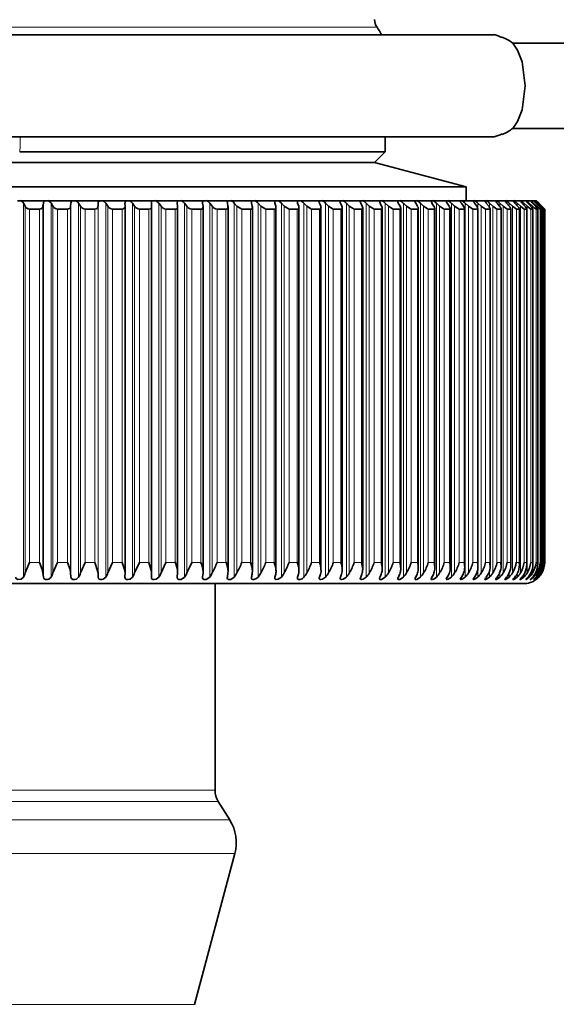
# Model space of a CAD drawing. Extents: x 0 to 420, y 0 to 297.
# Drawn here: x 245 to 252, y 166 to 177 of the extents above; entities that cross this region are included whole.
import ezdxf

# ---------------------------------------------------------------- set-up
doc = ezdxf.new("R2010")
doc.units = 0

msp = doc.modelspace()

# ---------------------------------------------------------------- linework, layer by layer
at = {"color": 7, "lineweight": 13}
for p, q in [((238.523, 177.295), (248.904, 177.295)), ((248.904, 177.295), (249.581, 177.295)), ((245.425, 170.833), (245.425, 175.228)), ((245.445, 170.883), (245.445, 175.191)), ((245.654, 170.883), (245.654, 175.191)), ((245.659, 170.833), (245.659, 175.228)), ((245.751, 170.833), (245.751, 175.228)), ((245.772, 170.883), (245.772, 175.191)), ((245.98, 170.883), (245.98, 175.191)), ((245.983, 170.833), (245.983, 175.228)), ((246.074, 170.833), (246.074, 175.228)), ((246.097, 170.883), (246.097, 175.191)), ((246.302, 170.883), (246.302, 175.191)), ((246.303, 170.833), (246.303, 175.228)), ((246.392, 170.833), (246.392, 175.228)), ((246.417, 170.883), (246.417, 175.191)), ((246.706, 170.833), (246.706, 175.228)), ((246.732, 170.883), (246.732, 175.191)), ((247.015, 170.833), (247.015, 175.228)), ((247.042, 170.883), (247.042, 175.191)), ((247.318, 170.833), (247.318, 175.228)), ((247.346, 170.883), (247.346, 175.191)), ((247.614, 170.833), (247.614, 175.228)), ((247.643, 170.883), (247.643, 175.191)), ((247.903, 170.833), (247.903, 175.228)), ((247.933, 170.883), (247.933, 175.191)), ((248.184, 170.833), (248.184, 175.228)), ((248.216, 170.883), (248.216, 175.191)), ((248.457, 170.833), (248.457, 175.228)), ((248.49, 170.883), (248.49, 175.191)), ((248.721, 170.833), (248.721, 175.228)), ((248.754, 170.883), (248.754, 175.191)), ((248.975, 170.833), (248.975, 175.228)), ((249.01, 170.883), (249.01, 175.191)), ((249.22, 170.833), (249.22, 175.228)), ((249.255, 170.883), (249.255, 175.191)), ((249.454, 170.833), (249.454, 175.228)), ((249.49, 170.883), (249.49, 175.191)), ((249.677, 170.833), (249.677, 175.228)), ((249.714, 170.883), (249.714, 175.191)), ((249.89, 170.833), (249.89, 175.228)), ((249.927, 170.883), (249.927, 175.191)), ((250.09, 170.833), (250.09, 175.228)), ((250.128, 170.883), (250.128, 175.191)), ((250.278, 170.833), (250.278, 175.228)), ((250.316, 170.883), (250.316, 175.191)), ((250.454, 170.833), (250.454, 175.228)), ((250.492, 170.883), (250.492, 175.191)), ((250.616, 170.833), (250.616, 175.228)), ((250.655, 170.883), (250.655, 175.191)), ((250.766, 175.168), (250.766, 175.228)), ((250.805, 170.883), (250.805, 175.191)), ((250.902, 175.18), (250.902, 175.228)), ((250.941, 170.883), (250.941, 175.191)), ((251.024, 175.187), (251.024, 175.228)), ((251.063, 170.883), (251.063, 175.191)), ((251.132, 175.194), (251.132, 175.228)), ((251.172, 170.883), (251.172, 175.191)), ((251.226, 175.199), (251.226, 175.228)), ((251.265, 170.883), (251.265, 175.191)), ((251.305, 175.205), (251.305, 175.228)), ((251.345, 170.883), (251.345, 175.191)), ((251.37, 175.21), (251.37, 175.228)), ((251.409, 175.165), (251.409, 175.191)), ((251.42, 175.215), (251.42, 175.228)), ((251.455, 175.219), (251.455, 175.228)), ((251.459, 175.173), (251.459, 175.191)), ((251.494, 175.179), (251.494, 175.191)), ((251.513, 175.185), (251.513, 175.191)), ((245.497, 171.007), (245.497, 175.157)), ((245.615, 171.007), (245.615, 175.157)), ((245.826, 171.007), (245.826, 175.157)), ((245.943, 171.007), (245.943, 175.157)), ((246.151, 171.007), (246.151, 175.157)), ((246.266, 171.007), (246.266, 175.157)), ((246.472, 171.007), (246.472, 175.157)), ((246.586, 171.007), (246.586, 175.157)), ((246.788, 171.007), (246.788, 175.157)), ((246.9, 171.007), (246.9, 175.157)), ((247.099, 171.007), (247.099, 175.157)), ((247.208, 171.007), (247.208, 175.157)), ((247.403, 171.007), (247.403, 175.157)), ((247.51, 171.007), (247.51, 175.157)), ((247.701, 171.007), (247.701, 175.157)), ((247.805, 171.007), (247.805, 175.157)), ((247.991, 171.007), (247.991, 175.157)), ((248.093, 171.007), (248.093, 175.157)), ((248.274, 171.007), (248.274, 175.157)), ((248.372, 171.007), (248.372, 175.157)), ((248.547, 171.007), (248.547, 175.157)), ((248.643, 171.007), (248.643, 175.157)), ((248.812, 171.007), (248.812, 175.157)), ((248.904, 171.007), (248.904, 175.157)), ((249.067, 171.007), (249.067, 175.157)), ((249.156, 171.007), (249.156, 175.157)), ((249.313, 171.007), (249.313, 175.157)), ((249.398, 171.007), (249.398, 175.157)), ((249.547, 171.007), (249.547, 175.157)), ((249.628, 171.007), (249.628, 175.157)), ((249.771, 171.007), (249.771, 175.157)), ((249.848, 171.007), (249.848, 175.157)), ((249.983, 171.007), (249.983, 175.157)), ((250.055, 171.007), (250.055, 175.157)), ((250.183, 171.007), (250.183, 175.157)), ((250.251, 171.007), (250.251, 175.157)), ((250.37, 171.007), (250.37, 175.157)), ((250.434, 171.007), (250.434, 175.157)), ((250.545, 171.007), (250.545, 175.157)), ((250.604, 171.007), (250.604, 175.157)), ((250.707, 171.007), (250.707, 175.157)), ((250.762, 171.007), (250.762, 175.157)), ((250.855, 171.007), (250.855, 175.157)), ((250.905, 171.007), (250.905, 175.157)), ((250.99, 171.007), (250.99, 175.157)), ((251.035, 171.007), (251.035, 175.157)), ((251.111, 171.007), (251.111, 175.157)), ((251.151, 171.007), (251.151, 175.157)), ((251.218, 171.007), (251.218, 175.157)), ((251.252, 171.007), (251.252, 175.157)), ((251.31, 171.007), (251.31, 175.157)), ((251.339, 171.007), (251.339, 175.157)), ((251.387, 171.007), (251.387, 175.157)), ((251.411, 171.007), (251.411, 175.157)), ((251.45, 171.007), (251.45, 175.157)), ((251.469, 171.007), (251.469, 175.157)), ((251.498, 171.007), (251.498, 175.157)), ((251.511, 171.007), (251.511, 175.157)), ((251.531, 171.007), (251.531, 175.157)), ((251.539, 171.007), (251.539, 175.157)), ((251.548, 171.007), (251.548, 175.157)), ((251.551, 171.007), (251.551, 175.157)), ((245.497, 171.007), (245.615, 171.007)), ((245.826, 171.007), (245.943, 171.007)), ((246.151, 171.007), (246.266, 171.007)), ((246.472, 171.007), (246.586, 171.007)), ((246.788, 171.007), (246.9, 171.007)), ((247.099, 171.007), (247.208, 171.007)), ((247.403, 171.007), (247.51, 171.007)), ((247.701, 171.007), (247.805, 171.007)), ((247.991, 171.007), (248.093, 171.007)), ((248.274, 171.007), (248.372, 171.007)), ((248.547, 171.007), (248.643, 171.007)), ((248.812, 171.007), (248.904, 171.007)), ((249.067, 171.007), (249.156, 171.007)), ((249.313, 171.007), (249.398, 171.007)), ((249.547, 171.007), (249.628, 171.007)), ((249.771, 171.007), (249.848, 171.007)), ((249.983, 171.007), (250.055, 171.007)), ((250.183, 171.007), (250.251, 171.007)), ((250.37, 171.007), (250.434, 171.007)), ((250.545, 171.007), (250.604, 171.007)), ((250.707, 171.007), (250.762, 171.007)), ((250.855, 171.007), (250.905, 171.007)), ((250.99, 171.007), (251.035, 171.007)), ((251.111, 171.007), (251.151, 171.007)), ((251.218, 171.007), (251.252, 171.007)), ((251.31, 171.007), (251.339, 171.007)), ((251.387, 171.007), (251.411, 171.007)), ((251.45, 171.007), (251.469, 171.007)), ((251.498, 171.007), (251.511, 171.007)), ((251.531, 171.007), (251.539, 171.007)), ((251.548, 171.007), (251.551, 171.007)), ((250.766, 170.833), (250.766, 170.934)), ((250.902, 170.833), (250.902, 170.905)), ((251.024, 170.833), (251.024, 170.889)), ((251.409, 170.883), (251.409, 170.947)), ((251.459, 170.883), (251.459, 170.921)), ((251.494, 170.883), (251.494, 170.905)), ((251.513, 170.883), (251.513, 170.893)), ((251.132, 170.833), (251.132, 170.878)), ((251.226, 170.833), (251.226, 170.869)), ((251.305, 170.833), (251.305, 170.861)), ((251.37, 170.833), (251.37, 170.854)), ((251.42, 170.833), (251.42, 170.848)), ((251.455, 170.833), (251.455, 170.843)), ((247.677, 168.329), (240.871, 168.329)), ((247.715, 168.197), (240.837, 168.197)), ((247.851, 167.98), (240.718, 167.98)), ((247.91, 167.585), (240.666, 167.585)), ((247.435, 165.814), (241.083, 165.814))]:
    msp.add_line(p, q, dxfattribs=at)
at = {"color": 7, "lineweight": 35}
for p, q in [((237.127, 177.207), (250.957, 177.207)), ((249.632, 177.207), (250.597, 177.207)), ((251.052, 177.172), (251.052, 177.18)), ((251.177, 177.107), (252.552, 177.107)), ((251.177, 176.107), (252.552, 176.107)), ((237.127, 176.007), (250.957, 176.007)), ((249.677, 176.007), (249.677, 175.832)), ((251.052, 176.043), (251.052, 176.035)), ((245.381, 175.832), (248.988, 175.832)), ((249.677, 175.832), (248.988, 175.832)), ((249.552, 175.707), (249.677, 175.832)), ((239.225, 175.707), (248.879, 175.707)), ((248.879, 175.707), (249.552, 175.707)), ((249.552, 175.707), (250.627, 175.419)), ((250.627, 175.419), (238.282, 175.419)), ((250.627, 175.257), (250.627, 175.419)), ((245.354, 175.257), (245.392, 175.257)), ((245.392, 175.257), (245.68, 175.257)), ((245.425, 175.228), (245.445, 175.191)), ((245.659, 175.228), (245.654, 175.191)), ((245.68, 175.257), (245.717, 175.257)), ((245.717, 175.257), (246.002, 175.257)), ((245.751, 175.228), (245.772, 175.191)), ((245.983, 175.228), (245.98, 175.191)), ((246.002, 175.257), (246.039, 175.257)), ((246.039, 175.257), (246.321, 175.257)), ((246.074, 175.228), (246.097, 175.191)), ((246.303, 175.228), (246.302, 175.191)), ((246.321, 175.257), (246.357, 175.257)), ((246.357, 175.257), (246.634, 175.257)), ((246.392, 175.228), (246.417, 175.191)), ((246.618, 175.228), (246.619, 175.191)), ((246.619, 170.883), (246.619, 175.191)), ((246.634, 175.257), (246.67, 175.257)), ((246.67, 175.257), (246.943, 175.257)), ((246.706, 175.228), (246.732, 175.191)), ((246.929, 175.228), (246.931, 175.191)), ((246.931, 170.887), (246.931, 175.188)), ((246.943, 175.257), (246.978, 175.257)), ((246.978, 175.257), (247.245, 175.257)), ((247.015, 175.228), (247.042, 175.191)), ((247.233, 175.233), (247.233, 175.228)), ((247.233, 175.228), (247.237, 175.191)), ((247.237, 175.186), (247.237, 175.191)), ((247.237, 170.891), (247.237, 175.186)), ((247.245, 175.257), (247.28, 175.257)), ((247.28, 175.257), (247.542, 175.257)), ((247.318, 175.228), (247.346, 175.191)), ((247.53, 175.235), (247.531, 175.228)), ((247.531, 175.228), (247.537, 175.191)), ((247.537, 175.184), (247.537, 175.191)), ((247.537, 170.895), (247.537, 175.184)), ((247.542, 175.257), (247.575, 175.257)), ((247.575, 175.257), (247.831, 175.257)), ((247.614, 175.228), (247.643, 175.191)), ((247.821, 175.237), (247.822, 175.228)), ((247.822, 175.228), (247.829, 175.191)), ((247.83, 175.182), (247.829, 175.191)), ((247.83, 170.899), (247.83, 175.182)), ((247.831, 175.257), (247.864, 175.257)), ((247.864, 175.257), (248.113, 175.257)), ((247.903, 175.228), (247.933, 175.191)), ((247.991, 175.157), (247.933, 175.191)), ((248.104, 175.239), (248.105, 175.228)), ((248.105, 175.228), (248.115, 175.191)), ((248.113, 175.257), (248.145, 175.257)), ((248.116, 175.18), (248.115, 175.191)), ((248.116, 170.903), (248.116, 175.18)), ((248.145, 175.257), (248.386, 175.257)), ((248.184, 175.228), (248.216, 175.191)), ((248.274, 175.157), (248.216, 175.191)), ((248.379, 175.241), (248.381, 175.228)), ((248.381, 175.228), (248.392, 175.191)), ((248.386, 175.257), (248.417, 175.257)), ((248.393, 175.179), (248.392, 175.191)), ((248.393, 170.907), (248.393, 175.179)), ((248.417, 175.257), (248.651, 175.257)), ((248.457, 175.228), (248.49, 175.191)), ((248.547, 175.157), (248.49, 175.191)), ((248.647, 175.228), (248.66, 175.191)), ((248.651, 175.257), (248.681, 175.257)), ((248.662, 170.911), (248.662, 175.177)), ((248.681, 175.257), (248.906, 175.257)), ((248.721, 175.228), (248.754, 175.191)), ((248.812, 175.157), (248.754, 175.191)), ((248.904, 175.228), (248.919, 175.191)), ((248.906, 175.257), (248.935, 175.257)), ((248.922, 170.915), (248.922, 175.175)), ((248.935, 175.257), (249.152, 175.257)), ((248.975, 175.228), (249.01, 175.191)), ((249.067, 175.157), (249.01, 175.191)), ((249.152, 175.257), (249.18, 175.257)), ((249.152, 175.228), (249.168, 175.191)), ((249.172, 170.92), (249.172, 175.173)), ((249.18, 175.257), (249.387, 175.257)), ((249.22, 175.228), (249.255, 175.191)), ((249.313, 175.157), (249.255, 175.191)), ((249.387, 175.257), (249.414, 175.257)), ((249.389, 175.228), (249.407, 175.191)), ((249.412, 170.924), (249.412, 175.172)), ((249.414, 175.257), (249.612, 175.257)), ((249.454, 175.228), (249.49, 175.191)), ((249.547, 175.157), (249.49, 175.191)), ((249.612, 175.257), (249.637, 175.257)), ((249.616, 175.228), (249.635, 175.191)), ((249.637, 175.257), (249.826, 175.257)), ((249.641, 170.929), (249.641, 175.17)), ((249.677, 175.228), (249.714, 175.191)), ((249.771, 175.157), (249.714, 175.191)), ((249.826, 175.257), (249.849, 175.257)), ((249.831, 175.228), (249.852, 175.191)), ((249.849, 175.257), (250.027, 175.257)), ((249.859, 170.933), (249.859, 175.169)), ((249.89, 175.228), (249.927, 175.191)), ((249.983, 175.157), (249.927, 175.191)), ((250.027, 175.257), (250.026, 175.252)), ((250.027, 175.257), (250.05, 175.257)), ((250.035, 175.228), (250.057, 175.191)), ((250.05, 175.257), (250.217, 175.257)), ((250.065, 170.938), (250.065, 175.167)), ((250.09, 175.228), (250.128, 175.191)), ((250.183, 175.157), (250.128, 175.191)), ((250.217, 175.257), (250.216, 175.253)), ((250.217, 175.257), (250.238, 175.257)), ((250.226, 175.228), (250.25, 175.191)), ((250.238, 175.257), (250.395, 175.257)), ((250.26, 170.942), (250.26, 175.166)), ((250.278, 175.228), (250.316, 175.191)), ((250.37, 175.157), (250.316, 175.191)), ((250.395, 175.257), (250.394, 175.254)), ((250.395, 175.257), (250.414, 175.257)), ((250.405, 175.228), (250.43, 175.191)), ((250.414, 175.257), (250.559, 175.257)), ((250.442, 170.947), (250.442, 175.165)), ((250.454, 175.228), (250.492, 175.191)), ((250.545, 175.157), (250.492, 175.191)), ((250.559, 175.257), (250.577, 175.257)), ((250.559, 175.257), (250.559, 175.255)), ((250.572, 175.228), (250.598, 175.191)), ((250.577, 175.257), (250.711, 175.257)), ((250.611, 170.952), (250.611, 175.164)), ((250.616, 175.228), (250.655, 175.191)), ((250.707, 175.157), (250.655, 175.191)), ((250.711, 175.257), (250.727, 175.257)), ((250.725, 175.228), (250.753, 175.191)), ((250.727, 175.257), (250.849, 175.257)), ((250.766, 175.228), (250.805, 175.191)), ((250.767, 170.957), (250.767, 175.163)), ((250.855, 175.157), (250.805, 175.191)), ((250.849, 175.257), (250.864, 175.257)), ((250.864, 175.257), (250.973, 175.257)), ((250.865, 175.228), (250.894, 175.191)), ((250.902, 175.228), (250.941, 175.191)), ((250.909, 170.961), (250.909, 175.162)), ((250.99, 175.157), (250.941, 175.191)), ((250.973, 175.257), (250.987, 175.257)), ((250.987, 175.257), (251.084, 175.257)), ((250.991, 175.228), (251.021, 175.191)), ((251.024, 175.228), (251.063, 175.191)), ((251.038, 170.966), (251.038, 175.161)), ((251.111, 175.157), (251.063, 175.191)), ((251.084, 175.257), (251.096, 175.257)), ((251.096, 175.257), (251.18, 175.257)), ((251.103, 175.228), (251.134, 175.191)), ((251.132, 175.228), (251.172, 175.191)), ((251.153, 170.971), (251.153, 175.16)), ((251.218, 175.157), (251.172, 175.191)), ((251.18, 175.257), (251.19, 175.257)), ((251.19, 175.257), (251.262, 175.257)), ((251.201, 175.228), (251.233, 175.191)), ((251.226, 175.228), (251.265, 175.191)), ((251.254, 170.976), (251.254, 175.159)), ((251.261, 175.257), (251.271, 175.257)), ((251.31, 175.157), (251.265, 175.191)), ((251.271, 175.257), (251.33, 175.257)), ((251.284, 175.228), (251.318, 175.191)), ((251.305, 175.228), (251.345, 175.191)), ((251.329, 175.257), (251.336, 175.257)), ((251.336, 175.257), (251.382, 175.257)), ((251.339, 175.157), (251.34, 175.159)), ((251.34, 170.981), (251.34, 175.159)), ((251.387, 175.157), (251.345, 175.191)), ((251.353, 175.228), (251.387, 175.191)), ((251.37, 175.228), (251.409, 175.191)), ((251.382, 175.257), (251.388, 175.257)), ((251.388, 175.257), (251.42, 175.257)), ((251.407, 175.228), (251.443, 175.191)), ((251.42, 175.257), (251.424, 175.257)), ((251.42, 175.257), (251.447, 175.228)), ((251.42, 175.228), (251.459, 175.191)), ((251.424, 175.257), (251.455, 175.228)), ((251.424, 175.257), (251.444, 175.257)), ((251.443, 175.257), (251.445, 175.257)), ((251.444, 175.257), (251.471, 175.228)), ((251.445, 175.257), (251.476, 175.228)), ((251.445, 175.257), (251.452, 175.257)), ((251.447, 175.228), (251.483, 175.191)), ((251.452, 175.257), (251.481, 175.228)), ((251.452, 175.257), (251.481, 175.228)), ((251.455, 175.228), (251.494, 175.191)), ((251.471, 175.228), (251.508, 175.191)), ((251.476, 175.228), (251.513, 175.191)), ((251.481, 175.228), (251.518, 175.191)), ((251.481, 175.228), (251.518, 175.191)), ((251.548, 175.157), (251.513, 175.191)), ((251.551, 175.157), (251.518, 175.191)), ((251.551, 175.157), (251.518, 175.191)), ((245.497, 175.157), (245.615, 175.157)), ((245.826, 175.157), (245.943, 175.157)), ((246.151, 175.157), (246.266, 175.157)), ((246.472, 175.157), (246.586, 175.157)), ((246.788, 175.157), (246.9, 175.157)), ((247.099, 175.157), (247.208, 175.157)), ((247.403, 175.157), (247.51, 175.157)), ((247.701, 175.157), (247.805, 175.157)), ((247.991, 175.157), (248.093, 175.157)), ((248.274, 175.157), (248.372, 175.157)), ((248.547, 175.157), (248.643, 175.157)), ((248.812, 175.157), (248.904, 175.157)), ((249.067, 175.157), (249.156, 175.157)), ((249.313, 175.157), (249.398, 175.157)), ((249.547, 175.157), (249.628, 175.157)), ((249.771, 175.157), (249.848, 175.157)), ((249.983, 175.157), (250.055, 175.157)), ((250.183, 175.157), (250.251, 175.157)), ((250.37, 175.157), (250.434, 175.157)), ((250.545, 175.157), (250.604, 175.157)), ((250.707, 175.157), (250.762, 175.157)), ((250.855, 175.157), (250.905, 175.157)), ((250.99, 175.157), (251.035, 175.157)), ((251.111, 175.157), (251.151, 175.157)), ((251.218, 175.157), (251.252, 175.157)), ((251.31, 175.157), (251.339, 175.157)), ((251.387, 175.157), (251.411, 175.157)), ((251.411, 175.157), (251.412, 175.158)), ((251.412, 170.986), (251.412, 175.158)), ((251.45, 175.157), (251.469, 175.157)), ((251.469, 175.157), (251.469, 175.158)), ((251.469, 170.991), (251.469, 175.158)), ((251.498, 175.157), (251.511, 175.157)), ((251.512, 170.996), (251.512, 175.158)), ((251.531, 175.157), (251.539, 175.157)), ((251.539, 171.001), (251.539, 175.158)), ((251.548, 175.157), (251.551, 175.157)), ((251.551, 171.006), (251.551, 175.158)), ((251.551, 171.006), (251.551, 175.158)), ((245.497, 171.007), (245.445, 170.883)), ((245.826, 171.007), (245.772, 170.883)), ((246.151, 171.007), (246.097, 170.883)), ((246.472, 171.007), (246.417, 170.883)), ((246.788, 171.007), (246.732, 170.883)), ((247.099, 171.007), (247.042, 170.883)), ((247.403, 171.007), (247.346, 170.883)), ((251.252, 171.007), (251.254, 170.976)), ((251.339, 171.007), (251.34, 170.981)), ((251.411, 171.007), (251.412, 170.986)), ((251.469, 171.007), (251.469, 170.991)), ((251.511, 171.007), (251.512, 170.996)), ((251.539, 171.007), (251.539, 171.001)), ((245.654, 170.883), (245.659, 170.833)), ((245.98, 170.883), (245.983, 170.833)), ((246.302, 170.883), (246.303, 170.833)), ((246.619, 170.883), (246.618, 170.833)), ((246.931, 170.883), (246.929, 170.833)), ((246.931, 170.887), (246.931, 170.883)), ((247.237, 170.883), (247.233, 170.833)), ((247.237, 170.891), (247.237, 170.883)), ((247.537, 170.883), (247.531, 170.833)), ((247.537, 170.895), (247.537, 170.883)), ((247.829, 170.883), (247.822, 170.833)), ((247.83, 170.899), (247.829, 170.883)), ((248.116, 170.903), (248.115, 170.883)), ((247.233, 170.829), (247.233, 170.833)), ((247.53, 170.827), (247.531, 170.833)), ((247.821, 170.825), (247.822, 170.833)), ((248.104, 170.823), (248.105, 170.833)), ((248.379, 170.821), (248.381, 170.833)), ((249.385, 170.822), (249.384, 170.816)), ((250.851, 170.813), (250.849, 170.808)), ((251.418, 170.805), (251.447, 170.833)), ((236.802, 170.757), (251.302, 170.757)), ((247.677, 168.329), (247.677, 170.757)), ((247.715, 168.197), (247.851, 167.98)), ((247.435, 165.814), (247.91, 167.585))]:
    msp.add_line(p, q, dxfattribs=at)
for points in [[(251.177, 177.107), (251.233, 177.026), (251.286, 176.89), (251.32, 176.607)], [(251.177, 176.107), (251.233, 176.189), (251.286, 176.325), (251.32, 176.607)], [(245.615, 171.007), (245.647, 170.924), (245.654, 170.883)], [(245.943, 171.007), (245.973, 170.924), (245.98, 170.883)], [(246.266, 171.007), (246.301, 170.894), (246.302, 170.883)], [(246.586, 171.007), (246.614, 170.924), (246.619, 170.883)], [(246.9, 171.007), (246.93, 170.899), (246.931, 170.887)], [(245.425, 170.833), (245.399, 170.81), (245.359, 170.806), (245.34, 170.817), (245.332, 170.833)], [(245.751, 170.833), (245.725, 170.81), (245.705, 170.805), (245.685, 170.806), (245.666, 170.817), (245.659, 170.833)], [(246.074, 170.833), (246.047, 170.81), (246.027, 170.805), (246.007, 170.806), (245.989, 170.817), (245.983, 170.833)], [(246.392, 170.833), (246.364, 170.81), (246.344, 170.805), (246.325, 170.806), (246.315, 170.81), (246.308, 170.817), (246.303, 170.833)], [(246.706, 170.833), (246.678, 170.81), (246.651, 170.805), (246.638, 170.806), (246.626, 170.812), (246.62, 170.822), (246.618, 170.833)], [(247.015, 170.833), (246.986, 170.81), (246.959, 170.805), (246.947, 170.806), (246.935, 170.812), (246.93, 170.822), (246.929, 170.833)], [(247.318, 170.833), (247.277, 170.807), (247.253, 170.805), (247.243, 170.809), (247.236, 170.815), (247.233, 170.829)], [(247.614, 170.833), (247.574, 170.807), (247.55, 170.805), (247.541, 170.808), (247.534, 170.814), (247.53, 170.827)], [(247.903, 170.833), (247.863, 170.807), (247.84, 170.805), (247.831, 170.807), (247.824, 170.813), (247.821, 170.82), (247.821, 170.825)], [(248.184, 170.833), (248.156, 170.812), (248.133, 170.805), (248.123, 170.805), (248.11, 170.809), (248.107, 170.813), (248.104, 170.823)], [(248.457, 170.833), (248.418, 170.808), (248.397, 170.805), (248.388, 170.806), (248.383, 170.81), (248.38, 170.815), (248.379, 170.821)], [(248.721, 170.833), (248.699, 170.815), (248.672, 170.805), (248.656, 170.805), (248.65, 170.808), (248.647, 170.811), (248.645, 170.82)], [(248.975, 170.833), (248.938, 170.809), (248.919, 170.805), (248.91, 170.806), (248.905, 170.809), (248.902, 170.813), (248.901, 170.818)], [(249.22, 170.833), (249.184, 170.809), (249.165, 170.805), (249.157, 170.805), (249.151, 170.808), (249.149, 170.812), (249.148, 170.817)], [(249.454, 170.833), (249.419, 170.809), (249.4, 170.805), (249.39, 170.806), (249.385, 170.81), (249.384, 170.816)], [(249.677, 170.833), (249.634, 170.806), (249.62, 170.805), (249.614, 170.806), (249.611, 170.809), (249.609, 170.814)], [(249.89, 170.833), (249.847, 170.807), (249.834, 170.805), (249.829, 170.806), (249.825, 170.808), (249.824, 170.813)], [(250.09, 170.833), (250.049, 170.807), (250.036, 170.805), (250.031, 170.805), (250.027, 170.808), (250.026, 170.812)], [(250.278, 170.833), (250.247, 170.811), (250.23, 170.805), (250.221, 170.805), (250.219, 170.806), (250.217, 170.807), (250.216, 170.811)], [(250.454, 170.833), (250.418, 170.809), (250.402, 170.805), (250.397, 170.805), (250.396, 170.806), (250.394, 170.808), (250.394, 170.81)], [(250.616, 170.833), (250.582, 170.809), (250.566, 170.805), (250.562, 170.805), (250.561, 170.806), (250.559, 170.808), (250.559, 170.809)], [(250.766, 170.833), (250.73, 170.808), (250.718, 170.805), (250.714, 170.805), (250.712, 170.806), (250.711, 170.807), (250.711, 170.808)], [(250.902, 170.833), (250.861, 170.806), (250.853, 170.805), (250.851, 170.805), (250.849, 170.806), (250.849, 170.808)], [(251.024, 170.833), (250.985, 170.807), (250.976, 170.805), (250.975, 170.805), (250.974, 170.805), (250.974, 170.806), (250.973, 170.807)], [(251.132, 170.833), (251.094, 170.807), (251.087, 170.805), (251.085, 170.805), (251.084, 170.806), (251.084, 170.806)], [(251.084, 170.806), (251.084, 170.807), (251.084, 170.809), (251.09, 170.817), (251.103, 170.833)], [(251.226, 170.833), (251.198, 170.811), (251.186, 170.806), (251.182, 170.805), (251.18, 170.805), (251.18, 170.805), (251.18, 170.806)], [(251.18, 170.806), (251.18, 170.807), (251.181, 170.808), (251.186, 170.816), (251.201, 170.833)], [(251.305, 170.833), (251.278, 170.812), (251.267, 170.806), (251.263, 170.805), (251.262, 170.805), (251.262, 170.805), (251.261, 170.806)], [(251.261, 170.806), (251.262, 170.806), (251.262, 170.808), (251.268, 170.815), (251.284, 170.833)], [(251.37, 170.833), (251.334, 170.806), (251.33, 170.805), (251.329, 170.805), (251.328, 170.805)], [(251.328, 170.805), (251.329, 170.807), (251.335, 170.813), (251.353, 170.833)], [(251.42, 170.833), (251.386, 170.806), (251.382, 170.805), (251.381, 170.805), (251.381, 170.805)], [(251.381, 170.805), (251.382, 170.807), (251.388, 170.813), (251.407, 170.833)]]:
    msp.add_lwpolyline(points, dxfattribs=at)
for centre, radius, start, end in [((249.702, 177.384), 0.15, 180, 216.1289), ((249.177, 177), 0.5, 24.4696, 36.1289), ((250.78, 176.586), 0.647, 65.1176, 74.1052), ((250.78, 176.586), 0.647, 65.1176, 74.1052), ((250.802, 176.607), 0.625, 53.1301, 66.4218), ((250.802, 176.607), 0.625, 293.5782, 306.8699), ((250.78, 176.629), 0.647, 285.8948, 294.8824), ((250.78, 176.629), 0.647, 285.8948, 294.8824), ((245.368, 175.198), 0.0645, 28.2416, 67.9556), ((245.5, 175.22), 0.0626, 207.4938, 267.4051), ((245.617, 175.195), 0.0376, 267.2066, 353.4821), ((245.696, 175.224), 0.0368, 115.6718, 173.9968), ((245.692, 175.194), 0.0685, 29.9573, 67.9764), ((245.83, 175.223), 0.0656, 208.991, 266.7715), ((245.945, 175.193), 0.0352, 266.7628, 356.8695), ((246.018, 175.227), 0.0347, 116.7304, 177.2712), ((246.012, 175.19), 0.0726, 31.5455, 67.9508), ((246.156, 175.226), 0.0686, 210.3616, 266.136), ((246.268, 175.191), 0.033, 266.4063, 0.5076), ((246.336, 175.229), 0.0328, 118.0064, 180.6836), ((246.328, 175.186), 0.0768, 33.0136, 67.8823), ((246.478, 175.229), 0.0716, 211.6144, 265.4971), ((246.588, 175.189), 0.031, 266.1662, 4.3999), ((246.65, 175.231), 0.0311, 119.5324, 184.2125), ((246.639, 175.182), 0.0812, 34.3685, 67.7737), ((246.795, 175.231), 0.0745, 212.7574, 264.8531), ((246.902, 175.187), 0.029, 266.0782, 8.5442), ((246.958, 175.232), 0.0296, 121.3426, 187.8289), ((246.945, 175.178), 0.0857, 35.6168, 67.6268), ((247.107, 175.234), 0.0775, 213.7981, 264.2014), ((247.21, 175.184), 0.0267, 265.3956, 4.3139), ((247.26, 175.235), 0.027, 122.168, 183.9705), ((247.245, 175.174), 0.0903, 36.7648, 67.4428), ((247.412, 175.237), 0.0803, 214.7433, 263.5394), ((247.512, 175.182), 0.0247, 265.0624, 4.6412), ((247.556, 175.237), 0.0251, 123.7316, 184.1379), ((247.539, 175.17), 0.0951, 37.8184, 67.2223), ((247.711, 175.24), 0.0831, 215.5992, 262.8639), ((247.807, 175.18), 0.0228, 264.7515, 4.9452), ((247.844, 175.239), 0.0233, 125.4448, 184.261), ((247.825, 175.166), 0.0999, 38.7831, 66.9655), ((248.095, 175.178), 0.021, 264.4628, 5.226), ((248.126, 175.24), 0.0216, 127.3381, 184.3514), ((248.103, 175.161), 0.105, 39.6639, 66.6719), ((248.374, 175.177), 0.0192, 264.197, 5.4857), ((248.399, 175.242), 0.02, 129.3962, 184.376), ((248.373, 175.157), 0.11, 40.4658, 66.3408), ((248.645, 175.175), 0.0175, 263.9546, 5.7267), ((248.663, 175.244), 0.0184, 131.6454, 184.3297), ((248.689, 175.243), 0.0448, 181.35, 199.7949), ((248.618, 175.176), 0.0448, 1.3303, 19.7773), ((248.634, 175.152), 0.115, 41.1929, 65.9709), ((248.918, 175.245), 0.017, 134.1051, 184.2207), ((248.946, 175.246), 0.0454, 181.8761, 202.4363), ((248.906, 175.173), 0.0159, 263.736, 5.9441), ((248.877, 175.174), 0.0455, 1.8727, 22.4284), ((248.885, 175.148), 0.121, 41.8494, 65.5608), ((249.163, 175.247), 0.0156, 136.7946, 184.0493), ((249.194, 175.248), 0.0462, 182.5481, 205.0366), ((249.158, 175.172), 0.0143, 263.5418, 6.1354), ((249.126, 175.171), 0.0463, 2.538, 25.0242), ((249.126, 175.143), 0.127, 42.439, 65.1086), ((249.398, 175.248), 0.0143, 139.7964, 183.8541), ((249.431, 175.25), 0.0472, 183.3573, 207.5682), ((249.399, 175.17), 0.0128, 263.3199, 6.3506), ((249.365, 175.169), 0.0473, 3.3165, 27.5393), ((249.357, 175.138), 0.133, 42.9652, 64.6118), ((249.622, 175.25), 0.013, 143.09, 183.5971), ((249.658, 175.253), 0.0484, 184.3142, 210.0173), ((249.63, 175.169), 0.0114, 263.1693, 6.4956), ((249.593, 175.167), 0.0485, 4.2609, 29.9856), ((249.577, 175.133), 0.139, 43.4313, 64.0679), ((249.873, 175.255), 0.0499, 185.4301, 212.3691), ((249.835, 175.251), 0.0118, 146.7083, 183.2737), ((249.849, 175.168), 0.0101, 263.0458, 6.6153), ((249.784, 175.127), 0.146, 43.8402, 63.4737), ((249.809, 175.164), 0.05, 5.3622, 32.3353), ((250.077, 175.257), 0.0511, 186.2563, 214.7528), ((249.98, 175.122), 0.153, 44.1947, 62.8258), ((250.056, 175.166), 0.00888, 262.9514, 6.7156), ((250.014, 175.161), 0.0518, 6.6321, 34.5725), ((250.27, 175.261), 0.0539, 188.1391, 216.7127), ((250.163, 175.115), 0.161, 44.4977, 62.1201), ((250.206, 175.159), 0.054, 8.0747, 36.6829), ((250.252, 175.165), 0.00771, 262.8863, 6.7865), ((250.45, 175.264), 0.0565, 189.7392, 218.6982), ((250.333, 175.109), 0.17, 44.7516, 61.3523), ((250.386, 175.155), 0.0567, 9.6911, 38.6533), ((250.435, 175.164), 0.00663, 262.8493, 6.8052), ((250.617, 175.267), 0.0597, 191.535, 220.5249), ((250.489, 175.101), 0.18, 44.959, 60.5173), ((250.552, 175.152), 0.0599, 11.4993, 40.4632), ((250.605, 175.163), 0.00562, 262.8462, 6.8077), ((250.767, 175.268), 0.0573, 190.6875, 223.6059), ((250.631, 175.093), 0.191, 45.1224, 59.6095), ((250.705, 175.148), 0.0639, 13.505, 42.095), ((250.762, 175.162), 0.0047, 262.8787, 6.8009), ((250.914, 175.275), 0.0674, 195.3079, 223.8452), ((250.757, 175.083), 0.205, 45.2443, 58.6227), ((250.843, 175.143), 0.0688, 15.6748, 43.5335), ((250.906, 175.161), 0.00384, 262.7763, 6.9171), ((251.049, 175.285), 0.0807, 199.6539, 224.0179), ((250.868, 175.071), 0.222, 45.3272, 57.55), ((250.967, 175.138), 0.0752, 18.0724, 44.7657), ((251.035, 175.161), 0.00306, 262.6875, 7.0433), ((251.174, 175.297), 0.0984, 203.7158, 224.1524), ((250.961, 175.055), 0.243, 45.374, 56.3837), ((251.076, 175.131), 0.0834, 20.6678, 45.772), ((251.151, 175.16), 0.00238, 262.6088, 7.1844), ((251.289, 175.314), 0.123, 207.4925, 224.2686), ((251.035, 175.035), 0.271, 45.3873, 55.1153), ((251.168, 175.122), 0.0945, 23.4543, 46.5395), ((251.252, 175.159), 0.00182, 264.1887, 5.7233), ((251.397, 175.338), 0.157, 210.9899, 224.3795), ((251.087, 175.007), 0.311, 45.3702, 53.7353), ((251.243, 175.11), 0.11, 26.4056, 47.0562), ((251.503, 175.376), 0.21, 214.2184, 224.4921), ((251.11, 174.965), 0.37, 45.3258, 52.2334), ((251.62, 175.438), 0.298, 217.1916, 224.6095), ((251.297, 175.093), 0.132, 29.5642, 47.3056), ((251.089, 174.894), 0.47, 45.2575, 50.5985), ((251.561, 175.33), 0.206, 222.3963, 237.1518), ((251.327, 175.066), 0.169, 32.9019, 47.2751), ((251.654, 175.373), 0.267, 223.07, 234.1181), ((251.313, 175.01), 0.248, 36.6204, 46.7849), ((251.774, 175.458), 0.387, 223.6664, 231.0643), ((251.246, 174.914), 0.381, 39.8036, 46.6377), ((246.911, 170.87), 0.327, 3.7661, 24.9358), ((247.219, 170.876), 0.319, 3.3492, 24.246), ((246.12, 171.669), 1.714, 332.6964, 337.294), ((247.519, 170.883), 0.313, 2.9804, 23.5305), ((246.688, 171.542), 1.409, 332.12, 337.7189), ((247.81, 170.889), 0.306, 2.6182, 22.772), ((247.18, 171.444), 1.178, 331.5378, 338.2365), ((248.094, 170.895), 0.3, 2.3019, 21.9915), ((247.609, 171.371), 1.006, 330.9771, 338.8199), ((248.368, 170.901), 0.295, 2.0097, 21.1796), ((247.992, 171.315), 0.876, 330.4491, 339.4575), ((248.632, 170.907), 0.29, 1.7266, 20.3279), ((248.339, 171.271), 0.775, 329.9599, 340.1436), ((248.887, 170.912), 0.285, 1.4836, 19.4578), ((248.657, 171.235), 0.694, 329.5125, 340.8751), ((249.131, 170.918), 0.281, 1.2495, 18.5498), ((248.951, 171.205), 0.628, 329.1091, 341.6501), ((249.364, 170.924), 0.277, 1.0528, 17.6265), ((249.224, 171.18), 0.573, 328.7513, 342.4673), ((249.586, 170.929), 0.273, 0.8788, 16.6775), ((249.477, 171.159), 0.527, 328.4401, 343.3258), ((249.795, 170.934), 0.27, 0.7213, 15.7047), ((249.713, 171.14), 0.488, 328.1765, 344.2248), ((249.993, 170.94), 0.267, 0.5834, 14.709), ((249.931, 171.124), 0.455, 327.9616, 345.1635), ((250.177, 170.945), 0.264, 0.4643, 13.6919), ((250.133, 171.109), 0.425, 327.7962, 346.1411), ((250.349, 170.95), 0.262, 0.3624, 12.6548), ((250.318, 171.096), 0.399, 327.6815, 347.1567), ((250.508, 170.955), 0.259, 0.2763, 11.5993), ((250.487, 171.084), 0.377, 327.6183, 348.2093), ((250.652, 170.96), 0.257, 0.2045, 10.5268), ((250.64, 171.074), 0.357, 327.608, 349.2976), ((250.783, 170.966), 0.255, 0.1458, 9.4389), ((250.777, 171.064), 0.339, 327.6516, 350.4203), ((250.9, 170.971), 0.254, 0.0991, 8.3371), ((250.899, 171.055), 0.322, 327.7504, 351.5758), ((251.004, 171.046), 0.308, 327.9058, 352.7621), ((251.094, 171.038), 0.295, 328.1191, 353.9772), ((251.168, 171.031), 0.283, 328.3917, 355.2185), ((251.226, 171.024), 0.273, 328.725, 356.4835), ((251.278, 170.995), 0.233, 331.2818, 0.301), ((251.268, 171.018), 0.263, 329.1203, 357.769), ((251.299, 171), 0.24, 330.6722, 0.1677), ((251.294, 171.012), 0.255, 329.579, 359.0719), ((251.304, 171.006), 0.247, 330.1022, 0.3884), ((251.304, 171.006), 0.247, 330.1022, 0.3884), ((245.161, 170.969), 0.297, 332.8554, 343.1614), ((245.501, 170.971), 0.285, 331.0903, 341.9359), ((245.836, 170.974), 0.276, 329.4263, 340.7573), ((246.165, 170.976), 0.269, 327.8627, 339.6277), ((246.487, 170.979), 0.263, 326.3981, 338.549), ((246.803, 170.982), 0.259, 325.0305, 337.5228), ((247.111, 170.984), 0.256, 323.7575, 336.5502), ((247.413, 170.987), 0.253, 322.5765, 335.6323), ((247.706, 170.99), 0.251, 321.4846, 334.7697), ((247.581, 170.956), 0.539, 346.8026, 352.1455), ((247.991, 170.992), 0.25, 320.4787, 333.9628), ((247.934, 170.958), 0.464, 344.4346, 350.6894), ((248.247, 170.906), 0.147, 350.7066, 0.2711), ((248.267, 170.995), 0.249, 319.5561, 333.2119), ((248.256, 170.959), 0.411, 342.1435, 349.2585), ((248.513, 170.91), 0.15, 349.3246, 0.3408), ((248.533, 170.998), 0.249, 318.7137, 332.5172), ((248.555, 170.961), 0.372, 339.9372, 347.8566), ((248.77, 170.914), 0.153, 347.9785, 0.4109), ((248.79, 171), 0.249, 317.9488, 331.8785), ((248.834, 170.963), 0.343, 337.8216, 346.4874), ((249.016, 170.919), 0.156, 346.6693, 0.4796), ((249.037, 171.002), 0.249, 317.2587, 331.2957), ((249.096, 170.965), 0.321, 335.8013, 345.1547), ((249.253, 170.923), 0.159, 345.3984, 0.5448), ((249.273, 171.004), 0.249, 316.6409, 330.7686), ((249.342, 170.967), 0.304, 333.8796, 343.8615), ((249.478, 170.927), 0.163, 344.1665, 0.605), ((249.498, 171.006), 0.249, 316.0932, 330.2969), ((249.574, 170.97), 0.291, 332.0584, 342.6111), ((249.693, 170.931), 0.166, 342.9749, 0.661), ((249.711, 171.008), 0.25, 315.6134, 329.8802), ((249.791, 170.972), 0.281, 330.3382, 341.4062), ((249.895, 170.936), 0.17, 341.8235, 0.7049), ((249.912, 171.01), 0.25, 315.1996, 329.5184), ((249.993, 170.975), 0.273, 328.719, 340.2491), ((250.085, 170.94), 0.174, 340.7134, 0.7405), ((250.101, 171.011), 0.251, 314.8503, 329.211), ((250.182, 170.977), 0.266, 327.1996, 339.1419), ((250.263, 170.945), 0.179, 339.6449, 0.7665), ((250.277, 171.012), 0.251, 314.564, 328.9577), ((250.356, 170.98), 0.261, 325.7784, 338.0863), ((250.428, 170.949), 0.183, 338.6184, 0.7816), ((250.441, 171.013), 0.251, 314.3397, 328.7584), ((250.516, 170.983), 0.257, 324.4532, 337.0838), ((250.579, 170.954), 0.188, 337.634, 0.7845), ((250.59, 171.014), 0.251, 314.1763, 328.6129), ((250.661, 170.986), 0.254, 323.2215, 336.1354), ((250.717, 170.959), 0.193, 336.6918, 0.7741), ((250.727, 171.014), 0.252, 314.0733, 328.5208), ((250.792, 170.988), 0.252, 322.0804, 335.242), ((250.841, 170.964), 0.198, 335.7993, 0.7572), ((250.849, 171.014), 0.252, 314.0301, 328.4823), ((250.908, 170.991), 0.251, 321.0271, 334.4041), ((250.957, 171.014), 0.252, 314.0467, 328.4971), ((250.95, 170.969), 0.203, 334.9411, 0.7182), ((251.009, 170.994), 0.25, 320.0586, 333.6222), ((251.051, 171.014), 0.252, 314.1231, 328.5654), ((251.045, 170.974), 0.209, 334.13, 0.6694), ((251.096, 170.996), 0.249, 319.172, 332.8962), ((251.13, 171.013), 0.251, 314.2596, 328.6871), ((251.126, 170.979), 0.214, 333.3553, 0.6002), ((251.167, 170.999), 0.249, 318.3644, 332.2264), ((251.194, 171.012), 0.251, 314.4567, 328.8625), ((251.192, 170.984), 0.22, 332.6222, 0.5156), ((251.224, 171.001), 0.249, 317.633, 331.6126), ((251.244, 171.011), 0.251, 314.7154, 329.0917), ((251.243, 170.989), 0.227, 331.9329, 0.4181), ((251.265, 171.003), 0.249, 316.9754, 331.0546), ((251.278, 171.01), 0.25, 315.0365, 329.375), ((251.291, 171.005), 0.249, 316.389, 330.5521), ((251.298, 171.009), 0.25, 315.4214, 329.7126), ((251.302, 171.007), 0.25, 315.8717, 330.1049), ((251.302, 171.007), 0.25, 315.8717, 330.1049), ((248.689, 170.818), 0.0444, 159.961, 177.6857), ((248.946, 170.816), 0.0448, 157.206, 176.8602), ((249.193, 170.814), 0.0456, 154.4784, 175.8355), ((249.43, 170.811), 0.0466, 151.8226, 174.6325), ((249.657, 170.809), 0.048, 149.2591, 173.2419), ((249.872, 170.806), 0.049, 146.645, 172.0745), ((250.077, 170.803), 0.052, 144.5087, 169.9123), ((250.27, 170.8), 0.0549, 142.3438, 167.9292), ((250.451, 170.796), 0.0586, 140.3499, 165.7505), ((250.619, 170.791), 0.0631, 138.5511, 163.4252), ((250.776, 170.786), 0.0689, 136.9413, 160.8723), ((250.92, 170.779), 0.0765, 135.5392, 158.1524), ((251.052, 170.771), 0.0865, 134.3468, 155.2849), ((251.302, 171.007), 0.25, 270, 305.7861), ((251.345, 170.936), 0.15, 299.1527, 317.0629), ((251.339, 170.964), 0.189, 302.6221, 316.3427), ((251.217, 171.08), 0.354, 309.0624, 315.8515), ((251.3, 171.009), 0.253, 305.9833, 315.8658), ((247.927, 168.329), 0.25, 180, 212.0348), ((247.427, 167.714), 0.5, 345, 32.0348)]:
    msp.add_arc(centre, radius, start, end, dxfattribs=at)
at = {"color": 7, "lineweight": 13}
msp.add_arc((244.248, 175.951), 1.14, 354.0152, 2.8246, dxfattribs=at)

doc.saveas('drawing.dxf')
